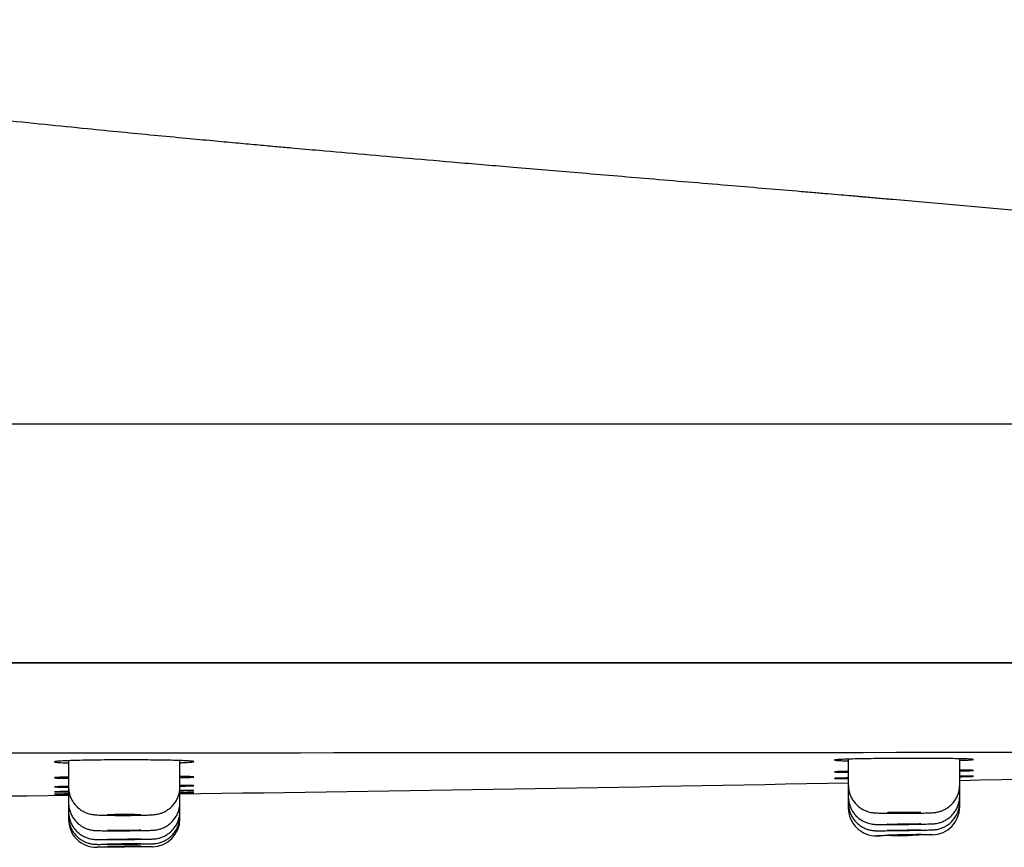
# Model space of a CAD drawing. Units: millimetres. Extents: x -21 to 965, y -35 to 884.
# Drawn here: x 242 to 277, y 756 to 786 of the extents above; entities that cross this region are included whole.
import ezdxf

# ---------------------------------------------------------------- set-up
doc = ezdxf.new("R2010")
doc.units = ezdxf.units.MM
doc.layers.add('Default', color=7, linetype='Continuous')
doc.layers.add('DV1_Default', color=7, linetype='Continuous')

# ---------------------------------------------------------------- blocks, each defined once
blk = doc.blocks.new('SE')
at = {"layer": 'DV1_Default', "color": 7, "linetype": 'Continuous'}
for p, q in [((297.482, 771.301), (25.223, 771.301)), ((306.351, 762.733), (16.354, 762.733)), ((161.353, 762.733), (306.341, 762.733)), ((243.353, 759.221), (243.353, 758.282)), ((247.353, 758.285), (247.353, 759.225)), ((271.353, 759.276), (271.353, 758.349)), ((275.353, 758.357), (275.353, 759.289)), ((243.353, 758.282), (243.353, 757.716)), ((247.353, 757.727), (247.353, 758.285)), ((271.353, 758.349), (271.353, 757.934)), ((275.353, 757.955), (275.353, 758.357)), ((243.353, 757.716), (243.353, 757.393)), ((247.353, 757.41), (247.353, 757.727)), ((271.353, 757.934), (271.353, 757.933)), ((271.353, 757.933), (271.353, 757.707)), ((271.353, 757.707), (271.353, 757.591)), ((275.353, 757.737), (275.353, 757.955)), ((275.353, 757.626), (275.353, 757.737)), ((243.353, 757.393), (243.353, 757.218)), ((247.353, 757.238), (247.353, 757.41)), ((271.353, 757.591), (271.353, 757.537)), ((271.353, 757.537), (271.353, 757.523)), ((275.353, 757.575), (275.353, 757.626)), ((275.353, 757.561), (275.353, 757.575)), ((243.353, 757.218), (243.353, 757.218)), ((243.353, 757.218), (243.353, 757.134)), ((243.353, 757.134), (243.353, 757.11)), ((247.353, 757.156), (247.353, 757.238)), ((247.353, 757.133), (247.353, 757.156)), ((245.928, 756.128), (244.777, 756.115))]:
    blk.add_line(p, q, dxfattribs=at)
for centre, radius, start, end in [((248.673, 482.292), 298.068, 81.2157, 85.32554), ((239.863, 38399.802), 37640.295, 269.8804925, 270.1120753), ((201.728, 4231.305), 3473.573, 271.214502, 271.610501), ((201.728, 4231.305), 3473.573, 270.752593, 271.148511), ((201.732, 4230.873), 3473.141, 270.752616, 271.148583), ((272.84, 787.504), 29.106, 267.0661, 267.0668), ((244.948, 795.146), 37.199, 273.8961, 273.8965), ((274.35, 758.363), 1.002, 359.6181, 359.9867), ((201.728, 4231.305), 3473.573, 270.290716, 270.68661), ((185.881, 6162.29), 5404.596, 270.602102, 270.602123), ((274.351, 757.96), 1.001, 359.7408, 0.0065), ((274.352, 757.74), 1, 359.7523, 0.019), ((272.353, 757.523), 1, 179.9977, 271.0852), ((274.353, 757.561), 1, 271.1482, 0.0073), ((274.352, 757.628), 1, 359.6129, 0.0197), ((244.353, 757.11), 1, 179.992, 270.6246), ((246.353, 757.133), 1, 270.6726, 0.0087), ((246.353, 757.157), 1, 359.9155, 0.0174), ((273.229, 763.072), 6.544, 265.8273, 276.3499)]:
    blk.add_arc(centre, radius, start, end, dxfattribs=at)
for points, knots in [([(272.964, 779.369), (272.901, 779.374), (272.664, 779.395), (272.344, 779.423), (272.036, 779.45), (271.866, 779.465), (271.684, 779.481), (271.428, 779.503), (271.058, 779.535), (270.614, 779.573), (270.086, 779.618), (268.882, 779.721), (266.904, 779.887), (264.281, 780.107), (261.717, 780.322), (259.432, 780.515), (257.413, 780.687), (255.633, 780.84), (253.972, 780.985), (252.563, 781.11), (251.492, 781.206), (250.741, 781.274), (250.074, 781.334), (249.327, 781.403), (248.486, 781.481), (247.509, 781.572), (246.415, 781.676), (245.233, 781.79), (243.926, 781.919), (242.466, 782.066), (240.755, 782.243), (238.774, 782.456), (236.344, 782.73), (233.833, 783.034), (231.481, 783.344), (229.563, 783.619), (227.885, 783.879), (226.356, 784.137), (224.893, 784.404), (223.371, 784.708), (221.778, 785.053), (220.046, 785.452), (219.006, 785.692), (218.399, 785.831)], [0, 0, 0, 0, 0.0037411, 0.014033, 0.0184182, 0.0212427, 0.0236806, 0.0285836, 0.0354302, 0.0440401, 0.053047, 0.0644311, 0.1100604, 0.1614364, 0.2079483, 0.2502039, 0.286341, 0.3182769, 0.3474896, 0.3771454, 0.3953429, 0.4060037, 0.4182203, 0.4318019, 0.4468518, 0.4642373, 0.4852441, 0.5066806, 0.5288857, 0.5567522, 0.5866112, 0.6225302, 0.6652609, 0.7197681, 0.7602833, 0.7944747, 0.8251935, 0.8528498, 0.8787092, 0.9065984, 0.9365429, 0.9691436, 1, 1, 1, 1]), ([(247.853, 759.187), (247.853, 759.191), (247.836, 759.196), (247.789, 759.202), (247.769, 759.204), (247.722, 759.208), (247.694, 759.21), (247.599, 759.215), (247.523, 759.219), (247.341, 759.226), (247.236, 759.229), (247.005, 759.235), (246.879, 759.238), (246.606, 759.242), (246.46, 759.244), (246.16, 759.247), (246.002, 759.249), (245.679, 759.25), (245.517, 759.25), (245.191, 759.25), (245.025, 759.249), (244.705, 759.247), (244.549, 759.246), (244.246, 759.242), (244.1, 759.24), (243.829, 759.235), (243.702, 759.232), (243.469, 759.225), (243.365, 759.222), (243.229, 759.216), (243.187, 759.214), (243.11, 759.21), (243.075, 759.208), (242.98, 759.202), (242.933, 759.197), (242.869, 759.189), (242.853, 759.184), (242.853, 759.176), (242.868, 759.171), (242.932, 759.163), (242.98, 759.159), (243.104, 759.151), (243.182, 759.148), (243.299, 759.143), (243.325, 759.143), (243.352, 759.142)], [0, 0, 0, 0, 0.051869, 0.051869, 0.077804, 0.077804, 0.103738, 0.103738, 0.155607, 0.155607, 0.207476, 0.207476, 0.259345, 0.259345, 0.311214, 0.311214, 0.363083, 0.363083, 0.414952, 0.414952, 0.466821, 0.466821, 0.51869, 0.51869, 0.570559, 0.570559, 0.622428, 0.622428, 0.674297, 0.674297, 0.700232, 0.700232, 0.726166, 0.726166, 0.778035, 0.778035, 0.829904, 0.829904, 0.881773, 0.881773, 0.933642, 0.933642, 0.985511, 0.985511, 1, 1, 1, 1]), ([(247.353, 759.149), (247.379, 759.149), (247.405, 759.15), (247.475, 759.153), (247.518, 759.155), (247.595, 759.159), (247.63, 759.161), (247.724, 759.166), (247.772, 759.171), (247.836, 759.179), (247.853, 759.183), (247.853, 759.187)], [0, 0, 0, 0, 0.082557, 0.082557, 0.235464, 0.235464, 0.388371, 0.388371, 0.694186, 0.694186, 1, 1, 1, 1]), ([(275.853, 759.263), (275.853, 759.266), (275.836, 759.269), (275.789, 759.273), (275.769, 759.275), (275.721, 759.278), (275.694, 759.279), (275.599, 759.283), (275.523, 759.285), (275.341, 759.29), (275.236, 759.292), (275.005, 759.296), (274.879, 759.297), (274.606, 759.3), (274.46, 759.301), (274.159, 759.303), (274.002, 759.303), (273.679, 759.303), (273.517, 759.303), (273.191, 759.302), (273.025, 759.301), (272.705, 759.299), (272.549, 759.298), (272.246, 759.294), (272.1, 759.292), (271.829, 759.287), (271.702, 759.285), (271.469, 759.279), (271.365, 759.276), (271.229, 759.272), (271.187, 759.27), (271.11, 759.267), (271.075, 759.265), (270.98, 759.26), (270.933, 759.257), (270.869, 759.25), (270.853, 759.247), (270.853, 759.241), (270.868, 759.237), (270.932, 759.231), (270.98, 759.228), (271.105, 759.223), (271.182, 759.22), (271.299, 759.217), (271.325, 759.217), (271.352, 759.216)], [0, 0, 0, 0, 0.05187, 0.05187, 0.077805, 0.077805, 0.10374, 0.10374, 0.155609, 0.155609, 0.207479, 0.207479, 0.259349, 0.259349, 0.311219, 0.311219, 0.363088, 0.363088, 0.414958, 0.414958, 0.466828, 0.466828, 0.518698, 0.518698, 0.570568, 0.570568, 0.622437, 0.622437, 0.674307, 0.674307, 0.700242, 0.700242, 0.726177, 0.726177, 0.778047, 0.778047, 0.829916, 0.829916, 0.881786, 0.881786, 0.933656, 0.933656, 0.985526, 0.985526, 1, 1, 1, 1]), ([(275.353, 759.233), (275.379, 759.234), (275.405, 759.235), (275.475, 759.237), (275.518, 759.239), (275.595, 759.242), (275.63, 759.243), (275.724, 759.248), (275.772, 759.251), (275.836, 759.257), (275.853, 759.26), (275.853, 759.263)], [0, 0, 0, 0, 0.082513, 0.082513, 0.235428, 0.235428, 0.388342, 0.388342, 0.694171, 0.694171, 1, 1, 1, 1]), ([(271.353, 758.84), (271.326, 758.84), (271.3, 758.839), (271.23, 758.837), (271.188, 758.836), (271.11, 758.834), (271.075, 758.832), (270.98, 758.829), (270.933, 758.827), (270.869, 758.822), (270.853, 758.82), (270.853, 758.817), (270.868, 758.815), (270.932, 758.812), (270.98, 758.811), (271.105, 758.809), (271.182, 758.808), (271.299, 758.807), (271.325, 758.807), (271.352, 758.807)], [0, 0, 0, 0, 0.041997, 0.041997, 0.118287, 0.118287, 0.194577, 0.194577, 0.347156, 0.347156, 0.499736, 0.499736, 0.652315, 0.652315, 0.804895, 0.804895, 0.957474, 0.957474, 1, 1, 1, 1]), ([(275.853, 758.872), (275.853, 758.874), (275.836, 758.875), (275.789, 758.877), (275.769, 758.878), (275.721, 758.879), (275.694, 758.879), (275.599, 758.881), (275.523, 758.881), (275.407, 758.882), (275.38, 758.882), (275.353, 758.882)], [0, 0, 0, 0, 0.305013, 0.305013, 0.45752, 0.45752, 0.610027, 0.610027, 0.91504, 0.91504, 1, 1, 1, 1]), ([(275.353, 758.851), (275.379, 758.852), (275.405, 758.852), (275.475, 758.854), (275.518, 758.856), (275.595, 758.858), (275.63, 758.859), (275.724, 758.862), (275.772, 758.864), (275.836, 758.868), (275.853, 758.87), (275.853, 758.872)], [0, 0, 0, 0, 0.0824711, 0.0824711, 0.2353926, 0.2353926, 0.388314, 0.388314, 0.694157, 0.694157, 1, 1, 1, 1]), ([(243.353, 758.634), (243.326, 758.633), (243.3, 758.632), (243.23, 758.63), (243.187, 758.629), (243.11, 758.626), (243.075, 758.625), (242.98, 758.621), (242.933, 758.618), (242.869, 758.613), (242.853, 758.61), (242.853, 758.605), (242.868, 758.603), (242.932, 758.599), (242.98, 758.596), (243.105, 758.593), (243.182, 758.591), (243.299, 758.589), (243.325, 758.588), (243.352, 758.588)], [0, 0, 0, 0, 0.042005, 0.042005, 0.118292, 0.118292, 0.194579, 0.194579, 0.347153, 0.347153, 0.499726, 0.499726, 0.6523, 0.6523, 0.804874, 0.804874, 0.957448, 0.957448, 1, 1, 1, 1]), ([(247.853, 758.636), (247.853, 758.639), (247.836, 758.641), (247.789, 758.644), (247.769, 758.645), (247.721, 758.647), (247.694, 758.648), (247.599, 758.651), (247.523, 758.653), (247.407, 758.655), (247.38, 758.655), (247.353, 758.656)], [0, 0, 0, 0, 0.3049986, 0.3049986, 0.4574979, 0.4574979, 0.6099972, 0.6099972, 0.9149959, 0.9149959, 1, 1, 1, 1]), ([(247.353, 758.611), (247.379, 758.612), (247.405, 758.613), (247.475, 758.615), (247.518, 758.616), (247.595, 758.619), (247.63, 758.62), (247.724, 758.624), (247.772, 758.626), (247.836, 758.631), (247.853, 758.634), (247.853, 758.636)], [0, 0, 0, 0, 0.0824964, 0.0824964, 0.2354137, 0.2354137, 0.3883309, 0.3883309, 0.6941655, 0.6941655, 1, 1, 1, 1]), ([(271.353, 758.602), (271.326, 758.601), (271.3, 758.601), (271.23, 758.599), (271.188, 758.598), (271.11, 758.596), (271.075, 758.595), (270.98, 758.592), (270.933, 758.591), (270.869, 758.588), (270.853, 758.587), (270.853, 758.585), (270.868, 758.584), (270.932, 758.583), (270.98, 758.583), (271.105, 758.583), (271.182, 758.583), (271.299, 758.584), (271.325, 758.584), (271.352, 758.584)], [0, 0, 0, 0, 0.041976, 0.041976, 0.1182688, 0.1182688, 0.1945616, 0.1945616, 0.3471472, 0.3471472, 0.4997328, 0.4997328, 0.6523184, 0.6523184, 0.804904, 0.804904, 0.9574896, 0.9574896, 1, 1, 1, 1]), ([(275.853, 758.661), (275.853, 758.662), (275.836, 758.662), (275.789, 758.663), (275.769, 758.663), (275.721, 758.663), (275.694, 758.663), (275.599, 758.663), (275.523, 758.663), (275.407, 758.662), (275.38, 758.661), (275.353, 758.661)], [0, 0, 0, 0, 0.305022, 0.305022, 0.457533, 0.457533, 0.610044, 0.610044, 0.915066, 0.915066, 1, 1, 1, 1]), ([(275.353, 758.645), (275.379, 758.646), (275.405, 758.646), (275.475, 758.648), (275.518, 758.649), (275.595, 758.651), (275.63, 758.652), (275.724, 758.655), (275.772, 758.656), (275.836, 758.659), (275.853, 758.66), (275.853, 758.661)], [0, 0, 0, 0, 0.082435, 0.082435, 0.235362, 0.235362, 0.38829, 0.38829, 0.694145, 0.694145, 1, 1, 1, 1]), ([(243.353, 758.298), (243.326, 758.297), (243.3, 758.297), (243.23, 758.295), (243.188, 758.294), (243.11, 758.292), (243.075, 758.292), (242.98, 758.289), (242.933, 758.287), (242.869, 758.284), (242.853, 758.282), (242.853, 758.279), (242.868, 758.278), (242.932, 758.276), (242.98, 758.275), (243.105, 758.273), (243.182, 758.273), (243.299, 758.272), (243.325, 758.272), (243.352, 758.272)], [0, 0, 0, 0, 0.041988, 0.041988, 0.118278, 0.118278, 0.194568, 0.194568, 0.347148, 0.347148, 0.499727, 0.499727, 0.652307, 0.652307, 0.804887, 0.804887, 0.957467, 0.957467, 1, 1, 1, 1]), ([(243.353, 758.115), (243.326, 758.115), (243.3, 758.114), (243.23, 758.113), (243.188, 758.112), (243.11, 758.111), (243.075, 758.11), (242.98, 758.108), (242.933, 758.107), (242.869, 758.105), (242.853, 758.104), (242.853, 758.103), (242.868, 758.102), (242.932, 758.101), (242.98, 758.101), (243.105, 758.101), (243.182, 758.101), (243.299, 758.102), (243.325, 758.102), (243.352, 758.102)], [0, 0, 0, 0, 0.0419768, 0.0419768, 0.118268, 0.118268, 0.1945592, 0.1945592, 0.3471417, 0.3471417, 0.4997241, 0.4997241, 0.6523065, 0.6523065, 0.8048889, 0.8048889, 0.9574713, 0.9574713, 1, 1, 1, 1]), ([(243.353, 758.027), (243.326, 758.026), (243.3, 758.026), (243.23, 758.025), (243.188, 758.025), (243.11, 758.023), (243.075, 758.023), (242.98, 758.022), (242.933, 758.021), (242.869, 758.019), (242.853, 758.019), (242.853, 758.019), (242.853, 758.019), (242.853, 758.019)], [0, 0, 0, 0, 0.083941, 0.083941, 0.236526, 0.236526, 0.389111, 0.389111, 0.694281, 0.694281, 0.999452, 0.999452, 1, 1, 1, 1]), ([(243.089, 758.112), (243.105, 758.113), (243.121, 758.113), (243.187, 758.114), (243.241, 758.115), (243.315, 758.116), (243.334, 758.116), (243.353, 758.116)], [0, 0, 0, 0, 0.205928, 0.205928, 0.806199, 0.806199, 1, 1, 1, 1]), ([(243.353, 758.101), (243.325, 758.101), (243.299, 758.1), (243.261, 758.1), (243.249, 758.1), (243.237, 758.1)], [0, 0, 0, 0, 0.676482, 0.676482, 1, 1, 1, 1]), ([(243.353, 758.282), (243.352, 758.236), (243.359, 758.15), (243.387, 758.006), (243.439, 757.868), (243.509, 757.737), (243.598, 757.621), (243.7, 757.519), (243.813, 757.435), (243.93, 757.372), (244.038, 757.329), (244.131, 757.304), (244.206, 757.29), (244.274, 757.281), (244.348, 757.274), (244.437, 757.27), (244.553, 757.266), (244.674, 757.263), (244.807, 757.26), (244.949, 757.259), (245.099, 757.258), (245.254, 757.257), (245.41, 757.257), (245.566, 757.258), (245.717, 757.26), (245.861, 757.262), (245.996, 757.264), (246.119, 757.267), (246.233, 757.271), (246.333, 757.276), (246.409, 757.281), (246.484, 757.29), (246.556, 757.303), (246.643, 757.325), (246.75, 757.363), (246.867, 757.423), (246.983, 757.503), (247.091, 757.604), (247.186, 757.723), (247.263, 757.861), (247.318, 758.006), (247.346, 758.153), (247.353, 758.239), (247.353, 758.285)], [0, 0, 0, 0, 0.021399, 0.046987, 0.072336, 0.097431, 0.122237, 0.146688, 0.170766, 0.193752, 0.214394, 0.231021, 0.244987, 0.259808, 0.281904, 0.31797, 0.347829, 0.375844, 0.403133, 0.429938, 0.456615, 0.483146, 0.509651, 0.536206, 0.562651, 0.589487, 0.616426, 0.643794, 0.672548, 0.704737, 0.736312, 0.752329, 0.765451, 0.78121, 0.801207, 0.824356, 0.84849, 0.872863, 0.899291, 0.926136, 0.95265, 0.978882, 1, 1, 1, 1]), ([(247.853, 758.323), (247.853, 758.324), (247.836, 758.325), (247.789, 758.327), (247.769, 758.327), (247.721, 758.328), (247.694, 758.329), (247.599, 758.33), (247.523, 758.33), (247.407, 758.331), (247.38, 758.331), (247.353, 758.331)], [0, 0, 0, 0, 0.305009, 0.305009, 0.4575135, 0.4575135, 0.6100181, 0.6100181, 0.9150271, 0.9150271, 1, 1, 1, 1]), ([(247.353, 758.306), (247.379, 758.307), (247.405, 758.307), (247.475, 758.309), (247.518, 758.31), (247.595, 758.312), (247.63, 758.313), (247.724, 758.315), (247.772, 758.317), (247.836, 758.32), (247.853, 758.322), (247.853, 758.323)], [0, 0, 0, 0, 0.082463, 0.082463, 0.235386, 0.235386, 0.388309, 0.388309, 0.694154, 0.694154, 1, 1, 1, 1]), ([(247.353, 758.156), (247.382, 758.157), (247.41, 758.157), (247.529, 758.157), (247.611, 758.158), (247.684, 758.158)], [0, 0, 0, 0, 0.230564, 0.230564, 1, 1, 1, 1]), ([(247.853, 758.154), (247.853, 758.155), (247.836, 758.155), (247.789, 758.156), (247.769, 758.156), (247.721, 758.156), (247.694, 758.156), (247.599, 758.156), (247.523, 758.156), (247.407, 758.155), (247.38, 758.155), (247.353, 758.155)], [0, 0, 0, 0, 0.305012, 0.305012, 0.457517, 0.457517, 0.610023, 0.610023, 0.915035, 0.915035, 1, 1, 1, 1]), ([(247.353, 758.142), (247.379, 758.143), (247.405, 758.143), (247.475, 758.144), (247.518, 758.145), (247.595, 758.147), (247.63, 758.147), (247.724, 758.149), (247.772, 758.15), (247.836, 758.152), (247.853, 758.153), (247.853, 758.154)], [0, 0, 0, 0, 0.082444, 0.082444, 0.23537, 0.23537, 0.388296, 0.388296, 0.694148, 0.694148, 1, 1, 1, 1]), ([(247.476, 758.143), (247.456, 758.143), (247.435, 758.143), (247.394, 758.142), (247.374, 758.142), (247.353, 758.141)], [0, 0, 0, 0, 0.5163072, 0.5163072, 1, 1, 1, 1]), ([(247.853, 758.074), (247.853, 758.074), (247.836, 758.074), (247.789, 758.074), (247.769, 758.074), (247.721, 758.073), (247.694, 758.073), (247.599, 758.073), (247.523, 758.072), (247.407, 758.071), (247.38, 758.071), (247.353, 758.07)], [0, 0, 0, 0, 0.305011, 0.305011, 0.457517, 0.457517, 0.610023, 0.610023, 0.915034, 0.915034, 1, 1, 1, 1]), ([(247.353, 758.065), (247.379, 758.066), (247.405, 758.066), (247.475, 758.067), (247.518, 758.068), (247.595, 758.069), (247.63, 758.069), (247.724, 758.071), (247.772, 758.071), (247.836, 758.073), (247.853, 758.073), (247.853, 758.074)], [0, 0, 0, 0, 0.082433, 0.082433, 0.235361, 0.235361, 0.388288, 0.388288, 0.694144, 0.694144, 1, 1, 1, 1]), ([(271.353, 758.349), (271.353, 758.296), (271.36, 758.206), (271.393, 758.054), (271.448, 757.916), (271.523, 757.784), (271.615, 757.669), (271.721, 757.569), (271.838, 757.488), (271.957, 757.427), (272.067, 757.388), (272.159, 757.366), (272.23, 757.355), (272.292, 757.348), (272.358, 757.344), (272.441, 757.341), (272.553, 757.338), (272.673, 757.336), (272.804, 757.335), (272.946, 757.334), (273.097, 757.333), (273.252, 757.333), (273.41, 757.334), (273.567, 757.335), (273.719, 757.336), (273.864, 757.338), (273.998, 757.341), (274.119, 757.343), (274.229, 757.346), (274.325, 757.35), (274.393, 757.354), (274.46, 757.361), (274.528, 757.37), (274.613, 757.389), (274.72, 757.424), (274.841, 757.48), (274.96, 757.558), (275.071, 757.656), (275.17, 757.773), (275.252, 757.91), (275.311, 758.056), (275.345, 758.211), (275.353, 758.304), (275.353, 758.357)], [0, 0, 0, 0, 0.024253, 0.050001, 0.075503, 0.100742, 0.125679, 0.150246, 0.174395, 0.197492, 0.218052, 0.233971, 0.246804, 0.260426, 0.28207, 0.318179, 0.347962, 0.375741, 0.402922, 0.429698, 0.456396, 0.482961, 0.509496, 0.536075, 0.562534, 0.589356, 0.616159, 0.643379, 0.671625, 0.7023, 0.73468, 0.750053, 0.762848, 0.777477, 0.797084, 0.820395, 0.844721, 0.869271, 0.895183, 0.922297, 0.949057, 0.975523, 1, 1, 1, 1]), ([(242.854, 758.019), (242.857, 758.018), (242.873, 758.018), (242.932, 758.018), (242.98, 758.019), (243.105, 758.019), (243.182, 758.02), (243.299, 758.021), (243.325, 758.021), (243.352, 758.021)], [0, 0, 0, 0, 0.273147, 0.273147, 0.59212, 0.59212, 0.911093, 0.911093, 1, 1, 1, 1]), ([(243.353, 757.716), (243.352, 757.667), (243.359, 757.58), (243.389, 757.433), (243.443, 757.294), (243.515, 757.162), (243.606, 757.046), (243.71, 756.945), (243.826, 756.862), (243.947, 756.799), (244.06, 756.757), (244.155, 756.734), (244.228, 756.722), (244.285, 756.717), (244.344, 756.713), (244.41, 756.711), (244.507, 756.709), (244.616, 756.707), (244.739, 756.706), (244.873, 756.706), (245.017, 756.706), (245.169, 756.706), (245.324, 756.706), (245.481, 756.707), (245.634, 756.709), (245.782, 756.71), (245.921, 756.712), (246.048, 756.715), (246.161, 756.717), (246.263, 756.72), (246.345, 756.723), (246.403, 756.726), (246.464, 756.732), (246.532, 756.742), (246.62, 756.761), (246.73, 756.798), (246.852, 756.857), (246.971, 756.937), (247.081, 757.037), (247.178, 757.155), (247.257, 757.292), (247.314, 757.437), (247.346, 757.588), (247.353, 757.678), (247.353, 757.727)], [0, 0, 0, 0, 0.022301, 0.047793, 0.073045, 0.098038, 0.122739, 0.147089, 0.170971, 0.194205, 0.215437, 0.232124, 0.244482, 0.256194, 0.272701, 0.305786, 0.335655, 0.363308, 0.390059, 0.416559, 0.442809, 0.469079, 0.495164, 0.521323, 0.547454, 0.573681, 0.600111, 0.626463, 0.653484, 0.681365, 0.713086, 0.739948, 0.753051, 0.764846, 0.779731, 0.80027, 0.823789, 0.847945, 0.872251, 0.897944, 0.924743, 0.951198, 0.977365, 1, 1, 1, 1]), ([(271.353, 757.934), (271.352, 757.888), (271.359, 757.803), (271.387, 757.659), (271.439, 757.519), (271.511, 757.387), (271.6, 757.27), (271.704, 757.168), (271.82, 757.084), (271.941, 757.019), (272.059, 756.975), (272.159, 756.951), (272.235, 756.94), (272.289, 756.935), (272.34, 756.932), (272.392, 756.931), (272.472, 756.93), (272.571, 756.929), (272.684, 756.929), (272.81, 756.93), (272.948, 756.93), (273.096, 756.931), (273.249, 756.933), (273.404, 756.934), (273.559, 756.936), (273.709, 756.938), (273.852, 756.94), (273.984, 756.943), (274.103, 756.945), (274.207, 756.948), (274.299, 756.95), (274.363, 756.953), (274.411, 756.956), (274.464, 756.96), (274.53, 756.97), (274.622, 756.99), (274.737, 757.028), (274.861, 757.09), (274.98, 757.172), (275.088, 757.272), (275.184, 757.391), (275.262, 757.529), (275.318, 757.675), (275.346, 757.823), (275.353, 757.91), (275.353, 757.955)], [0, 0, 0, 0, 0.020732, 0.046057, 0.071143, 0.095976, 0.120522, 0.14473, 0.168499, 0.191723, 0.213473, 0.231248, 0.243527, 0.253774, 0.266649, 0.29479, 0.324536, 0.352034, 0.378539, 0.404759, 0.430728, 0.456675, 0.482537, 0.508392, 0.534289, 0.560038, 0.586101, 0.612043, 0.638224, 0.664941, 0.692471, 0.725018, 0.744285, 0.755299, 0.766211, 0.781601, 0.803107, 0.826755, 0.850788, 0.874927, 0.900432, 0.92702, 0.953268, 0.979233, 1, 1, 1, 1]), ([(271.353, 757.707), (271.352, 757.658), (271.359, 757.57), (271.389, 757.423), (271.443, 757.284), (271.516, 757.153), (271.606, 757.037), (271.711, 756.936), (271.827, 756.853), (271.95, 756.789), (272.071, 756.745), (272.176, 756.721), (272.254, 756.711), (272.306, 756.708), (272.345, 756.707), (272.381, 756.706), (272.441, 756.706), (272.525, 756.707), (272.626, 756.707), (272.742, 756.708), (272.872, 756.71), (273.013, 756.712), (273.162, 756.714), (273.315, 756.716), (273.47, 756.718), (273.623, 756.721), (273.769, 756.723), (273.907, 756.726), (274.032, 756.728), (274.143, 756.73), (274.237, 756.733), (274.316, 756.735), (274.366, 756.736), (274.401, 756.738), (274.445, 756.741), (274.509, 756.749), (274.601, 756.766), (274.719, 756.803), (274.846, 756.864), (274.966, 756.943), (275.076, 757.042), (275.173, 757.158), (275.253, 757.293), (275.312, 757.438), (275.345, 757.593), (275.353, 757.685), (275.353, 757.737)], [0, 0, 0, 0, 0.022037, 0.047071, 0.071869, 0.096415, 0.120677, 0.144604, 0.168104, 0.191008, 0.213001, 0.231828, 0.244069, 0.252586, 0.262257, 0.283634, 0.313125, 0.34, 0.366056, 0.391716, 0.417325, 0.442776, 0.46831, 0.493688, 0.519141, 0.544566, 0.570025, 0.595631, 0.621029, 0.646828, 0.672792, 0.699545, 0.729844, 0.746492, 0.755395, 0.764835, 0.780273, 0.802315, 0.825836, 0.849614, 0.87348, 0.898187, 0.924536, 0.950536, 0.97625, 1, 1, 1, 1]), ([(243.353, 757.393), (243.353, 757.341), (243.36, 757.251), (243.392, 757.1), (243.447, 756.961), (243.521, 756.83), (243.613, 756.715), (243.719, 756.614), (243.836, 756.533), (243.959, 756.47), (244.077, 756.429), (244.176, 756.407), (244.249, 756.398), (244.299, 756.394), (244.345, 756.392), (244.392, 756.391), (244.469, 756.39), (244.564, 756.389), (244.675, 756.389), (244.8, 756.39), (244.938, 756.39), (245.085, 756.391), (245.238, 756.392), (245.394, 756.393), (245.549, 756.395), (245.7, 756.396), (245.843, 756.398), (245.976, 756.4), (246.095, 756.402), (246.198, 756.404), (246.288, 756.406), (246.352, 756.408), (246.395, 756.41), (246.444, 756.413), (246.506, 756.42), (246.594, 756.437), (246.708, 756.471), (246.834, 756.529), (246.955, 756.607), (247.066, 756.704), (247.165, 756.82), (247.248, 756.955), (247.308, 757.1), (247.345, 757.258), (247.352, 757.353), (247.353, 757.41)], [0, 0, 0, 0, 0.023543, 0.048842, 0.073899, 0.098698, 0.123205, 0.14736, 0.171062, 0.194092, 0.215824, 0.23318, 0.244666, 0.254159, 0.266604, 0.295024, 0.32383, 0.350962, 0.377305, 0.403394, 0.429286, 0.455151, 0.480972, 0.506761, 0.532607, 0.558304, 0.584297, 0.61016, 0.636212, 0.66271, 0.689755, 0.720621, 0.742508, 0.753198, 0.763232, 0.777574, 0.79868, 0.822285, 0.846308, 0.870442, 0.895376, 0.922043, 0.948353, 0.974371, 1, 1, 1, 1]), ([(273.953, 757.355), (273.953, 757.353), (273.937, 757.352), (273.877, 757.349), (273.832, 757.347), (273.722, 757.345), (273.655, 757.344), (273.51, 757.342), (273.431, 757.341), (273.275, 757.341), (273.196, 757.341), (273.051, 757.341), (272.985, 757.342), (272.873, 757.344), (272.829, 757.345), (272.768, 757.347), (272.753, 757.349), (272.753, 757.352), (272.768, 757.353), (272.828, 757.357), (272.873, 757.358), (272.983, 757.361), (273.05, 757.362), (273.195, 757.363), (273.273, 757.364), (273.431, 757.365), (273.509, 757.365), (273.655, 757.364), (273.721, 757.363), (273.832, 757.362), (273.877, 757.361), (273.937, 757.358), (273.953, 757.357), (273.953, 757.355)], [0, 0, 0, 0, 0.0625, 0.0625, 0.125, 0.125, 0.1875, 0.1875, 0.25, 0.25, 0.3125, 0.3125, 0.375, 0.375, 0.4375, 0.4375, 0.5, 0.5, 0.5625, 0.5625, 0.625, 0.625, 0.6875, 0.6875, 0.75, 0.75, 0.8125, 0.8125, 0.875, 0.875, 0.9375, 0.9375, 1, 1, 1, 1]), ([(243.353, 757.218), (243.352, 757.173), (243.359, 757.089), (243.386, 756.947), (243.437, 756.808), (243.507, 756.677), (243.595, 756.56), (243.697, 756.458), (243.811, 756.374), (243.932, 756.307), (244.054, 756.261), (244.163, 756.235), (244.245, 756.223), (244.3, 756.219), (244.336, 756.218), (244.367, 756.217), (244.413, 756.217), (244.489, 756.217), (244.581, 756.218), (244.689, 756.218), (244.812, 756.219), (244.947, 756.22), (245.092, 756.221), (245.242, 756.223), (245.395, 756.224), (245.547, 756.226), (245.696, 756.227), (245.836, 756.229), (245.967, 756.231), (246.083, 756.232), (246.184, 756.234), (246.268, 756.235), (246.333, 756.237), (246.37, 756.238), (246.402, 756.239), (246.447, 756.242), (246.517, 756.25), (246.617, 756.271), (246.74, 756.313), (246.866, 756.376), (246.984, 756.458), (247.091, 756.558), (247.185, 756.677), (247.262, 756.813), (247.317, 756.958), (247.346, 757.105), (247.353, 757.192), (247.353, 757.238)], [0, 0, 0, 0, 0.020044, 0.044763, 0.069253, 0.093497, 0.117467, 0.141113, 0.164355, 0.187043, 0.208849, 0.228606, 0.241984, 0.250203, 0.25831, 0.273416, 0.30361, 0.330243, 0.355921, 0.381235, 0.40648, 0.431577, 0.456709, 0.481782, 0.506856, 0.531981, 0.556942, 0.582179, 0.607249, 0.632429, 0.657896, 0.683466, 0.710193, 0.737268, 0.748701, 0.756518, 0.766603, 0.784372, 0.806942, 0.830268, 0.853765, 0.877331, 0.902341, 0.928282, 0.953896, 0.979235, 1, 1, 1, 1]), ([(245.953, 757.284), (245.953, 757.286), (245.937, 757.288), (245.877, 757.291), (245.832, 757.293), (245.722, 757.296), (245.655, 757.297), (245.51, 757.298), (245.431, 757.299), (245.275, 757.298), (245.196, 757.298), (245.051, 757.296), (244.985, 757.295), (244.873, 757.292), (244.829, 757.29), (244.768, 757.286), (244.753, 757.284), (244.753, 757.28), (244.768, 757.278), (244.828, 757.274), (244.873, 757.273), (244.983, 757.27), (245.05, 757.269), (245.195, 757.267), (245.273, 757.267), (245.431, 757.267), (245.509, 757.268), (245.655, 757.27), (245.721, 757.271), (245.832, 757.274), (245.877, 757.276), (245.937, 757.28), (245.953, 757.282), (245.953, 757.284)], [0, 0, 0, 0, 0.0625, 0.0625, 0.125, 0.125, 0.1875, 0.1875, 0.25, 0.25, 0.3125, 0.3125, 0.375, 0.375, 0.4375, 0.4375, 0.5, 0.5, 0.5625, 0.5625, 0.625, 0.625, 0.6875, 0.6875, 0.75, 0.75, 0.8125, 0.8125, 0.875, 0.875, 0.9375, 0.9375, 1, 1, 1, 1]), ([(245.953, 756.725), (245.953, 756.726), (245.937, 756.727), (245.877, 756.729), (245.832, 756.73), (245.722, 756.731), (245.655, 756.731), (245.51, 756.731), (245.431, 756.731), (245.275, 756.73), (245.196, 756.729), (245.051, 756.728), (244.985, 756.727), (244.873, 756.724), (244.829, 756.723), (244.768, 756.721), (244.753, 756.719), (244.753, 756.717), (244.768, 756.716), (244.828, 756.714), (244.873, 756.713), (244.983, 756.712), (245.05, 756.712), (245.195, 756.712), (245.273, 756.712), (245.431, 756.713), (245.509, 756.714), (245.655, 756.715), (245.721, 756.716), (245.832, 756.719), (245.877, 756.72), (245.937, 756.722), (245.953, 756.724), (245.953, 756.725)], [0, 0, 0, 0, 0.0625, 0.0625, 0.125, 0.125, 0.1875, 0.1875, 0.25, 0.25, 0.3125, 0.3125, 0.375, 0.375, 0.4375, 0.4375, 0.5, 0.5, 0.5625, 0.5625, 0.625, 0.625, 0.6875, 0.6875, 0.75, 0.75, 0.8125, 0.8125, 0.875, 0.875, 0.9375, 0.9375, 1, 1, 1, 1]), ([(273.953, 756.951), (273.953, 756.952), (273.937, 756.952), (273.877, 756.953), (273.832, 756.953), (273.722, 756.953), (273.655, 756.953), (273.51, 756.952), (273.431, 756.952), (273.275, 756.95), (273.196, 756.949), (273.051, 756.947), (272.985, 756.946), (272.873, 756.943), (272.829, 756.942), (272.768, 756.94), (272.753, 756.939), (272.753, 756.937), (272.768, 756.936), (272.828, 756.935), (272.873, 756.935), (272.983, 756.935), (273.05, 756.935), (273.195, 756.936), (273.273, 756.937), (273.431, 756.939), (273.509, 756.94), (273.655, 756.942), (273.721, 756.943), (273.832, 756.946), (273.877, 756.947), (273.937, 756.949), (273.953, 756.95), (273.953, 756.951)], [0, 0, 0, 0, 0.0625, 0.0625, 0.125, 0.125, 0.1875, 0.1875, 0.25, 0.25, 0.3125, 0.3125, 0.375, 0.375, 0.4375, 0.4375, 0.5, 0.5, 0.5625, 0.5625, 0.625, 0.625, 0.6875, 0.6875, 0.75, 0.75, 0.8125, 0.8125, 0.875, 0.875, 0.9375, 0.9375, 1, 1, 1, 1]), ([(273.953, 756.731), (273.953, 756.732), (273.937, 756.732), (273.877, 756.732), (273.832, 756.731), (273.722, 756.73), (273.655, 756.73), (273.51, 756.728), (273.431, 756.727), (273.275, 756.724), (273.196, 756.723), (273.051, 756.721), (272.985, 756.719), (272.873, 756.717), (272.829, 756.716), (272.768, 756.714), (272.753, 756.714), (272.753, 756.713), (272.768, 756.712), (272.828, 756.712), (272.873, 756.713), (272.983, 756.714), (273.05, 756.715), (273.195, 756.716), (273.273, 756.717), (273.431, 756.72), (273.509, 756.721), (273.655, 756.724), (273.721, 756.725), (273.832, 756.727), (273.877, 756.728), (273.937, 756.73), (273.953, 756.731), (273.953, 756.731)], [0, 0, 0, 0, 0.0625, 0.0625, 0.125, 0.125, 0.1875, 0.1875, 0.25, 0.25, 0.3125, 0.3125, 0.375, 0.375, 0.4375, 0.4375, 0.5, 0.5, 0.5625, 0.5625, 0.625, 0.625, 0.6875, 0.6875, 0.75, 0.75, 0.8125, 0.8125, 0.875, 0.875, 0.9375, 0.9375, 1, 1, 1, 1]), ([(245.953, 756.406), (245.953, 756.407), (245.937, 756.407), (245.877, 756.408), (245.832, 756.408), (245.722, 756.408), (245.655, 756.408), (245.51, 756.407), (245.431, 756.407), (245.275, 756.406), (245.196, 756.405), (245.051, 756.403), (244.985, 756.402), (244.873, 756.4), (244.829, 756.399), (244.768, 756.398), (244.753, 756.397), (244.753, 756.395), (244.768, 756.395), (244.828, 756.394), (244.873, 756.394), (244.983, 756.394), (245.05, 756.394), (245.195, 756.395), (245.273, 756.395), (245.431, 756.397), (245.509, 756.398), (245.655, 756.399), (245.721, 756.4), (245.832, 756.402), (245.877, 756.403), (245.937, 756.405), (245.953, 756.406), (245.953, 756.406)], [0, 0, 0, 0, 0.0625, 0.0625, 0.125, 0.125, 0.1875, 0.1875, 0.25, 0.25, 0.3125, 0.3125, 0.375, 0.375, 0.4375, 0.4375, 0.5, 0.5, 0.5625, 0.5625, 0.625, 0.625, 0.6875, 0.6875, 0.75, 0.75, 0.8125, 0.8125, 0.875, 0.875, 0.9375, 0.9375, 1, 1, 1, 1]), ([(274.372, 756.562), (274.37, 756.562), (274.364, 756.562), (274.34, 756.561), (274.321, 756.561), (274.271, 756.56), (274.24, 756.559), (274.167, 756.558), (274.126, 756.557), (274.032, 756.555), (273.982, 756.554), (273.873, 756.552), (273.815, 756.551), (273.693, 756.548), (273.631, 756.547), (273.503, 756.545), (273.437, 756.543), (273.241, 756.54), (273.109, 756.537), (272.869, 756.532), (272.757, 756.53), (272.619, 756.528), (272.576, 756.527), (272.504, 756.525), (272.473, 756.525), (272.423, 756.524), (272.404, 756.523), (272.38, 756.523), (272.374, 756.523), (272.372, 756.523)], [0, 0, 0, 0, 0.054708, 0.054708, 0.118406, 0.118406, 0.182104, 0.182104, 0.245802, 0.245802, 0.3095, 0.3095, 0.373198, 0.373198, 0.436896, 0.436896, 0.500593, 0.500593, 0.627989, 0.627989, 0.755385, 0.755385, 0.819083, 0.819083, 0.882781, 0.882781, 0.946479, 0.946479, 1, 1, 1, 1]), ([(272.372, 756.523), (272.373, 756.523), (272.379, 756.523), (272.404, 756.523), (272.423, 756.524), (272.463, 756.525), (272.481, 756.525), (272.501, 756.525)], [0, 0, 0, 0, 0.363127, 0.363127, 0.758513, 0.758513, 1, 1, 1, 1]), ([(273.979, 756.569), (273.91, 756.568), (273.834, 756.566), (273.635, 756.562), (273.503, 756.56), (273.307, 756.556), (273.241, 756.555), (273.113, 756.553), (273.051, 756.551), (272.929, 756.549), (272.871, 756.548), (272.802, 756.547), (272.787, 756.546), (272.773, 756.546)], [0, 0, 0, 0, 0.2000839, 0.2000839, 0.50342, 0.50342, 0.655088, 0.655088, 0.806756, 0.806756, 0.958424, 0.958424, 1, 1, 1, 1]), ([(273.049, 756.549), (273.091, 756.55), (273.133, 756.551), (273.239, 756.553), (273.304, 756.554), (273.436, 756.557), (273.501, 756.558), (273.629, 756.56), (273.693, 756.561), (273.814, 756.564), (273.871, 756.565), (273.98, 756.567), (274.032, 756.568), (274.124, 756.57), (274.166, 756.571), (274.239, 756.572), (274.27, 756.573), (274.345, 756.575), (274.372, 756.575), (274.372, 756.576)], [0, 0, 0, 0, 0.068741, 0.068741, 0.172214, 0.172214, 0.275687, 0.275687, 0.379161, 0.379161, 0.482634, 0.482634, 0.586107, 0.586107, 0.68958, 0.68958, 0.793054, 0.793054, 1, 1, 1, 1]), ([(246.364, 756.133), (246.362, 756.133), (246.356, 756.133), (246.332, 756.133), (246.313, 756.132), (246.263, 756.132), (246.231, 756.131), (246.159, 756.131), (246.117, 756.13), (246.024, 756.129), (245.973, 756.129), (245.865, 756.127), (245.806, 756.127), (245.685, 756.125), (245.623, 756.125), (245.495, 756.123), (245.428, 756.122), (245.233, 756.12), (245.101, 756.119), (244.861, 756.116), (244.749, 756.115), (244.611, 756.113), (244.568, 756.113), (244.496, 756.112), (244.465, 756.112), (244.415, 756.111), (244.396, 756.111), (244.372, 756.111), (244.366, 756.111), (244.364, 756.11)], [0, 0, 0, 0, 0.054961, 0.054961, 0.118625, 0.118625, 0.182289, 0.182289, 0.245953, 0.245953, 0.309617, 0.309617, 0.373281, 0.373281, 0.436946, 0.436946, 0.50061, 0.50061, 0.627938, 0.627938, 0.755266, 0.755266, 0.81893, 0.81893, 0.882594, 0.882594, 0.946258, 0.946258, 1, 1, 1, 1]), ([(245.953, 756.234), (245.953, 756.234), (245.937, 756.235), (245.877, 756.235), (245.832, 756.234), (245.722, 756.234), (245.655, 756.233), (245.51, 756.232), (245.431, 756.231), (245.275, 756.23), (245.196, 756.229), (245.051, 756.227), (244.985, 756.226), (244.873, 756.225), (244.829, 756.224), (244.768, 756.223), (244.753, 756.222), (244.753, 756.222), (244.753, 756.222), (244.753, 756.222)], [0, 0, 0, 0, 0.124986, 0.124986, 0.249972, 0.249972, 0.374957, 0.374957, 0.499943, 0.499943, 0.624929, 0.624929, 0.749915, 0.749915, 0.874901, 0.874901, 0.999887, 0.999887, 1, 1, 1, 1]), ([(244.753, 756.222), (244.755, 756.222), (244.771, 756.221), (244.828, 756.221), (244.873, 756.222), (244.983, 756.222), (245.05, 756.223), (245.195, 756.224), (245.273, 756.225), (245.431, 756.226), (245.509, 756.227), (245.655, 756.229), (245.721, 756.23), (245.832, 756.231), (245.877, 756.232), (245.937, 756.233), (245.953, 756.234), (245.953, 756.234)], [0, 0, 0, 0, 0.116564, 0.116564, 0.242769, 0.242769, 0.368974, 0.368974, 0.495179, 0.495179, 0.621384, 0.621384, 0.74759, 0.74759, 0.873795, 0.873795, 1, 1, 1, 1]), ([(245.953, 756.152), (245.953, 756.152), (245.937, 756.152), (245.877, 756.152), (245.832, 756.151), (245.722, 756.15), (245.655, 756.15), (245.51, 756.148), (245.431, 756.147), (245.275, 756.145), (245.196, 756.145), (245.051, 756.143), (244.985, 756.142), (244.873, 756.141), (244.829, 756.14), (244.768, 756.139), (244.753, 756.139), (244.753, 756.139), (244.753, 756.139), (244.753, 756.139)], [0, 0, 0, 0, 0.124986, 0.124986, 0.249972, 0.249972, 0.374957, 0.374957, 0.499943, 0.499943, 0.624929, 0.624929, 0.749915, 0.749915, 0.874901, 0.874901, 0.999887, 0.999887, 1, 1, 1, 1]), ([(244.753, 756.139), (244.755, 756.139), (244.771, 756.139), (244.828, 756.139), (244.873, 756.139), (244.983, 756.14), (245.05, 756.141), (245.195, 756.143), (245.273, 756.143), (245.431, 756.145), (245.509, 756.146), (245.655, 756.148), (245.721, 756.148), (245.832, 756.15), (245.877, 756.151), (245.937, 756.151), (245.953, 756.152), (245.953, 756.152)], [0, 0, 0, 0, 0.11656, 0.11656, 0.242766, 0.242766, 0.368971, 0.368971, 0.495177, 0.495177, 0.621383, 0.621383, 0.747589, 0.747589, 0.873794, 0.873794, 1, 1, 1, 1]), ([(246.339, 756.133), (246.341, 756.133), (246.343, 756.133), (246.357, 756.133), (246.363, 756.133), (246.364, 756.133)], [0, 0, 0, 0, 0.138763, 0.138763, 1, 1, 1, 1])]:
    blk.add_open_spline(points, degree=3, knots=knots, dxfattribs=at)
for points in [[(275.353, 758.663), (275.38, 758.663), (275.406, 758.663), (275.431, 758.664)], [(244.364, 756.11), (244.365, 756.11), (244.369, 756.111), (244.377, 756.111)]]:
    blk.add_open_spline(points, degree=3, dxfattribs=at)

msp = doc.modelspace()

# ---------------------------------------------------------------- block references
at = {"layer": 'Default'}
msp.add_blockref('SE', (0, 0), dxfattribs=at)

doc.saveas('drawing.dxf')
